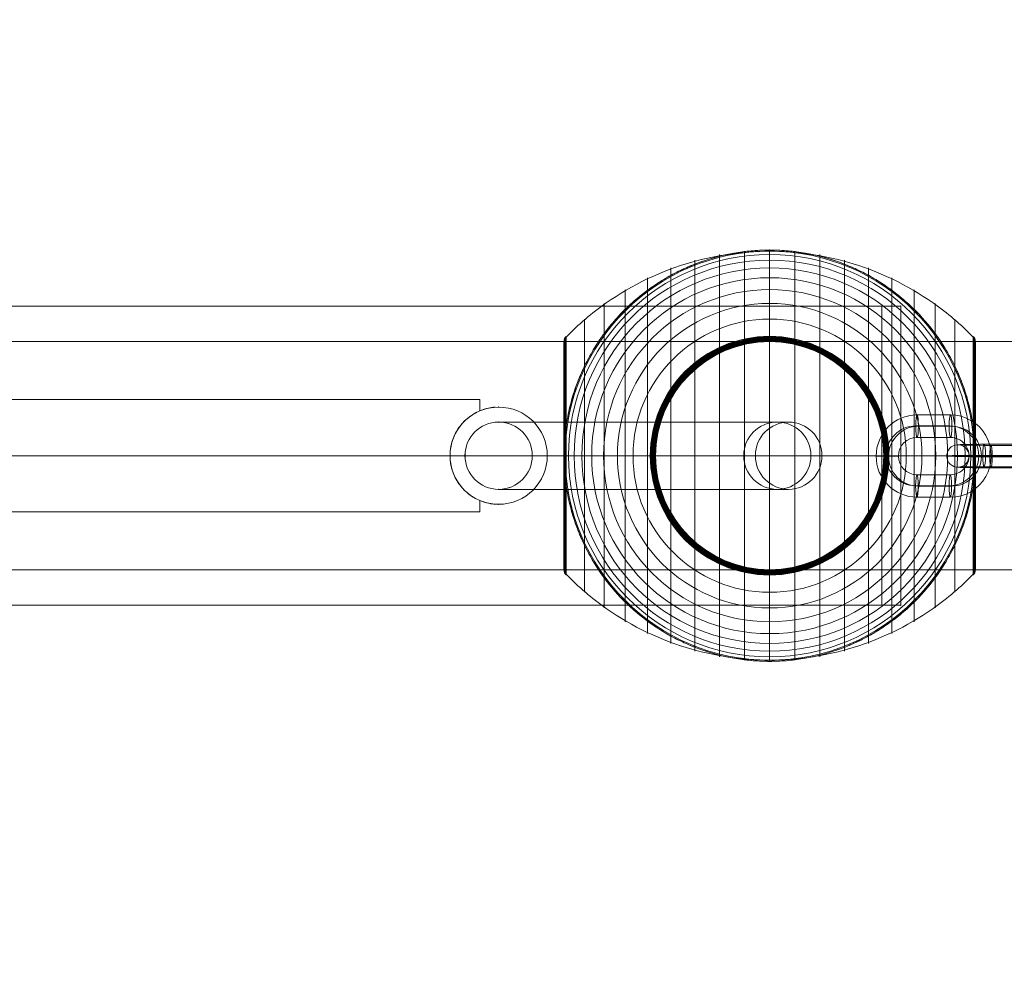
# Model space of a CAD drawing. Units: millimetres. Extents: x -8640 to 4385, y -7311 to 2514.
# Drawn here: x -4117 to -3854, y -2497 to -2241 of the extents above; entities that cross this region are included whole.
import ezdxf

# ---------------------------------------------------------------- set-up
doc = ezdxf.new("R2010")
doc.units = ezdxf.units.MM
doc.header["$MEASUREMENT"] = 0
doc.linetypes.add('DGN Style 2', pattern=[227.729065, 136.637439, -91.091626])
for name, color, linetype, lineweight in [('Level 15', 7, 'Continuous', 0), ('Level 8', 18, 'Continuous', 0), ('orbit - Level 25', 253, 'Continuous', 0), ('orbit - Level 26', 253, 'Continuous', 0), ('orbit - Level 27', 253, 'Continuous', 0)]:
    doc.layers.add(name, color=color, linetype=linetype, lineweight=lineweight)

# ---------------------------------------------------------------- blocks, each defined once
blk = doc.blocks.new('From Smart Solid_293')
at = {"layer": 'orbit - Level 26', "color": 252}
for p, q in [((4.5, 11), (-4.44, 11)), ((4.14, 8.05), (-4.8, 8.05)), ((4.84, 7.94), (-4.1, 7.95)), ((4.48, 5), (-4.46, 5)), ((-4.48, -5), (4.46, -5)), ((-4.84, -7.94), (4.1, -7.95)), ((-4.14, -8.05), (4.8, -8.05)), ((-4.5, -11), (4.44, -11))]:
    blk.add_line(p, q, dxfattribs=at)
for centre, major_axis, start_param, end_param in [((-4.47, 0), (-1.65, -10.88), 3.290684, 6.432276), ((4.47, 0), (-1.65, -10.88), 0.149091, 3.290684), ((-4.82, 0.05), (-1.2, -7.91), 3.290684, 6.432276), ((-4.12, -0.05), (-1.2, -7.91), 3.290684, 6.432276), ((4.12, 0.05), (-1.2, -7.91), 0.149091, 3.290684), ((4.82, -0.05), (-1.2, -7.91), 0.149091, 3.290684), ((-4.47, 0), (-0.75, -4.94), 3.290684, 6.432276), ((4.47, 0), (-0.75, -4.94), 0.149091, 3.290684)]:
    blk.add_ellipse(centre, major_axis=major_axis, ratio=0.99317, start_param=start_param, end_param=end_param, dxfattribs=at)
for centre, major_axis, ratio in [((-4.45, 8), (0, -3), 0.115382), ((-4.45, 8), (0, -3), 0.115382), ((4.49, 8), (0, -3), 0.115382), ((12.42, -0.01), (-3, 0.01), 0.017331)]:
    blk.add_ellipse(centre, major_axis=major_axis, ratio=ratio, dxfattribs=at)
at = {"layer": 'orbit - Level 26', "color": 252, "extrusion": (0, 0, -1)}
for centre, major_axis, ratio in [((-12.42, 0.01), (3, -0.01), 0.017331), ((-4.49, -8), (0, 3), 0.115382), ((4.45, -8), (0, 3), 0.115382), ((4.45, -8), (0, 3), 0.115382)]:
    blk.add_ellipse(centre, major_axis=major_axis, ratio=ratio, dxfattribs=at)
blk = doc.blocks.new('From Smart Solid_296')
at = {"layer": 'orbit - Level 26', "color": 252}
for p, q in [((3.55, 3.14), (-5.39, 3.14)), ((-3.54, 2.86), (5.4, 2.86)), ((3.2, 0.19), (-5.74, 0.19)), ((3.89, 0.09), (-5.05, 0.09)), ((-3.89, -0.09), (5.05, -0.09)), ((-3.2, -0.19), (5.74, -0.19)), ((3.54, -2.86), (-5.4, -2.86)), ((-3.55, -3.14), (5.39, -3.14))]:
    blk.add_line(p, q, dxfattribs=at)
for centre, major_axis, ratio in [((-12.42, 0.01), (0.45, 2.97), 0.99317), ((-5.39, 0.14), (0, 3), 0.115382), ((-5.39, 0.14), (0, 3), 0.115382), ((3.55, 0.14), (0, 3), 0.115382)]:
    blk.add_ellipse(centre, major_axis=major_axis, ratio=ratio, dxfattribs=at)
for centre, major_axis, start_param, end_param in [((-4.46, 3), (-8, 0.02), 4.828046, 7.969639), ((4.48, 3), (-8, 0.02), 1.686453, 4.828046), ((-4.47, 0), (-11, 0.03), 4.828046, 7.969639), ((-4.47, 0), (-5, 0.01), 4.828046, 7.969639), ((4.47, 0), (-11, 0.03), 1.686453, 4.828046), ((4.47, 0), (-5, 0.01), 1.686453, 4.828046), ((-4.48, -3), (-8, 0.02), 4.828046, 7.969639), ((4.46, -3), (-8, 0.02), 1.686453, 4.828046)]:
    blk.add_ellipse(centre, major_axis=major_axis, ratio=0.017331, start_param=start_param, end_param=end_param, dxfattribs=at)
at = {"layer": 'orbit - Level 26', "color": 252, "extrusion": (0, 0, -1)}
for centre, major_axis, ratio in [((-3.55, -0.14), (0, 3), 0.115382), ((5.39, -0.14), (0, 3), 0.115382), ((5.39, -0.14), (0, 3), 0.115382), ((12.42, -0.01), (0.45, 2.97), 0.99317)]:
    blk.add_ellipse(centre, major_axis=major_axis, ratio=ratio, dxfattribs=at)
blk = doc.blocks.new('From Smart Solid_336')
at = {"layer": 'orbit - Level 27', "color": 12, "linetype": 'Continuous', "lineweight": 0}
for p, q in [((-38.73, 9), (38.82, 9)), ((35.78, 9), (-38.73, 9)), ((-47.73, 0), (29.92, 0)), ((26.8, 0), (-47.73, 0)), ((-29.73, 0), (47.73, 0)), ((44.77, 0), (-29.73, 0)), ((-38.73, -9), (38.82, -9)), ((35.78, -9), (-38.73, -9))]:
    blk.add_line(p, q, dxfattribs=at)
blk.add_arc((-38.73, 0), 9, 0, 360, dxfattribs=at)
blk.add_arc((-38.73, 0), 9, 0, 360, dxfattribs=at)
for centre, ratio in [((35.78, 0), 0.998528), ((38.82, 0), 0.98961)]:
    blk.add_ellipse(centre, major_axis=(0, -9), ratio=ratio, dxfattribs=at)
for p in [(-38.73, 9), (-47.73, 0), (-29.73, 0), (-38.73, -9)]:
    blk.add_point(p, dxfattribs=at)
blk = doc.blocks.new('From Smart Solid_337')
at = {"layer": 'orbit - Level 25', "color": 174, "lineweight": 13}
for p, q in [((-1400, 30.5), (1400, 30.5)), ((-1400, 0), (1400, 0)), ((-1400, 0), (1400, 0)), ((-1400, -30.5), (1400, -30.5))]:
    blk.add_line(p, q, dxfattribs=at)
blk = doc.blocks.new('From Smart Solid_340')
at = {"layer": 'orbit - Level 26', "color": 7, "lineweight": 13}
for p, q in [((-13.45, 53.79), (-13.45, -53.79)), ((-6.75, 54.69), (-6.75, -54.69)), ((0, 55), (0, -55)), ((6.75, 54.69), (6.75, -54.69)), ((13.45, 53.79), (13.45, -53.79)), ((-26.44, 50.22), (-26.44, -50.22)), ((-20.04, 52.3), (-20.04, -52.3)), ((20.04, 52.3), (20.04, -52.3)), ((26.44, 50.22), (26.44, -50.22)), ((-32.65, 47.58), (-32.65, -47.58)), ((32.65, 47.58), (32.65, -47.58)), ((-38.61, 44.4), (-38.61, -44.4)), ((38.61, 44.4), (38.61, -44.4)), ((-44.24, 40.72), (-44.24, -40.72)), ((44.24, 40.72), (44.24, -40.72)), ((-49.52, 36.54), (-49.52, -36.54)), ((49.52, 36.54), (49.52, -36.54)), ((-54.63, 31.66), (-54.63, 0)), ((-54.53, 31.79), (-54.53, 0)), ((-54.41, 31.91), (-54.41, -31.91)), ((54.41, 31.91), (54.41, -31.91)), ((54.53, 31.78), (54.53, 0)), ((54.64, 31.64), (54.64, 0)), ((-55, 30.57), (-55, -30.57)), ((-55, 30.57), (-55, 0)), ((-55, 30.56), (-55, 0)), ((-55, 30.55), (-55, 0)), ((-55, 30.54), (-55, 0)), ((-55, 30.53), (-55, -30.53)), ((-55, 30.52), (-55, -30.52)), ((-55, 30.51), (-55, -30.51)), ((-55, 30.5), (-55, -30.5)), ((-55, 30.5), (-55, -30.5)), ((-54.98, 30.74), (-54.98, 0)), ((-54.96, 30.9), (-54.96, 0)), ((-54.92, 31.07), (-54.92, 0)), ((-54.86, 31.22), (-54.86, 0)), ((-54.8, 31.37), (-54.8, 0)), ((-54.72, 31.52), (-54.72, 0)), ((54.73, 31.5), (54.73, 0)), ((54.81, 31.34), (54.81, 0)), ((54.88, 31.18), (54.88, 0)), ((54.93, 31.02), (54.93, 0)), ((54.97, 30.84), (54.97, 0)), ((54.99, 30.67), (54.99, 0)), ((55, 30.5), (55, -30.5)), ((-55, 0), (-55, -30.54)), ((-55, 0), (-55, -30.55)), ((-55, 0), (-55, -30.56)), ((-55, 0), (-55, -30.57)), ((-54.98, 0), (-54.98, -30.74)), ((-54.96, 0), (-54.96, -30.9)), ((-54.92, 0), (-54.92, -31.07)), ((-54.86, 0), (-54.86, -31.22)), ((-54.8, 0), (-54.8, -31.37)), ((-54.72, 0), (-54.72, -31.52)), ((-54.63, 0), (-54.63, -31.66)), ((-54.53, 0), (-54.53, -31.79)), ((54.53, 0), (54.53, -31.78)), ((54.64, 0), (54.64, -31.64)), ((54.73, 0), (54.73, -31.5)), ((54.81, 0), (54.81, -31.34)), ((54.88, 0), (54.88, -31.18)), ((54.93, 0), (54.93, -31.02)), ((54.97, 0), (54.97, -30.84)), ((54.99, 0), (54.99, -30.67))]:
    blk.add_line(p, q, dxfattribs=at)
at = {"layer": 'orbit - Level 26', "color": 7, "lineweight": 13, "extrusion": (0, 0, -1)}
for radius, start, end in [(54.7, 0, 360), (53.8, 0, 360), (55, 89.3623, 90.6377), (52.3, 0, 360), (50.22, 0, 360), (47.59, 0, 360), (44.42, 0, 360), (40.72, 0, 360), (36.54, 0, 360), (31.91, 0, 360), (31.78, 0, 360), (31.64, 0, 360), (31.5, 0, 360), (31.34, 0, 360), (31.18, 0, 360), (31.02, 0, 360), (30.85, 0, 360), (30.67, 0, 360), (30.5, 0, 360), (55, 191.78, 348.22), (55, 269.3623, 270.6377)]:
    blk.add_arc((0, 0), radius, start, end, dxfattribs=at)
at = {"layer": 'orbit - Level 26', "color": 7, "lineweight": 13}
blk.add_arc((0, 0), 55, 11.78, 168.22, dxfattribs=at)
for points, knots in [([(0, 54.67), (-7.01, 54.67), (-14.08, 53.68), (-20.82, 51.77), (-28.96, 49.45), (-36.81, 45.71), (-43.72, 40.84), (-47.56, 38.14), (-51.15, 35.08), (-54.41, 31.72)], [0, 0, 0, 0, 0.346668, 0.346668, 0.346668, 0.767353, 0.767353, 0.767353, 1, 1, 1, 1]), ([(-53.84, 11.23), (-53.5, 12.88), (-53.08, 14.49), (-52.12, 17.65), (-51.57, 19.19), (-50.34, 22.21), (-49.67, 23.68), (-48.56, 25.84), (-48.17, 26.56), (-47.37, 27.96), (-46.95, 28.66), (-45.67, 30.69), (-44.76, 32), (-42.85, 34.51), (-41.85, 35.72), (-40.28, 37.46), (-39.74, 38.02), (-38.65, 39.14), (-38.09, 39.68), (-36.37, 41.28), (-35.2, 42.29), (-32.78, 44.19), (-31.54, 45.08), (-29, 46.75), (-27.7, 47.54), (-25.7, 48.63), (-25.02, 48.98), (-24, 49.49), (-23.66, 49.65), (-22.97, 49.97), (-22.62, 50.13), (-20.88, 50.9), (-19.48, 51.46), (-15.23, 52.93), (-12.35, 53.68), (-7.95, 54.44), (-6.47, 54.64), (-4.23, 54.84), (-3.48, 54.89), (-2.35, 54.95), (-1.98, 54.96), (-1.42, 54.98), (-1.24, 54.98), (-0.97, 54.99), (-0.88, 54.99), (-0.75, 54.99), (-0.71, 54.99), (-0.66, 54.99), (-0.64, 54.99), (-0.62, 55), (-0.61, 55), (-0.61, 55)], [0, 0, 0, 0, 0.0625, 0.0625, 0.125, 0.125, 0.1875, 0.1875, 0.21875, 0.21875, 0.25, 0.25, 0.3125, 0.3125, 0.375, 0.375, 0.40625, 0.40625, 0.4375, 0.4375, 0.5, 0.5, 0.5625, 0.5625, 0.625, 0.625, 0.65625, 0.65625, 0.671875, 0.671875, 0.6875, 0.6875, 0.75, 0.75, 0.875, 0.875, 0.9375, 0.9375, 0.96875, 0.96875, 0.984375, 0.984375, 0.992188, 0.992188, 0.996094, 0.996094, 0.998047, 0.998047, 0.999023, 0.999023, 1, 1, 1, 1]), ([(0, 55), (0, 55), (0, 54.74), (0, 54.24), (0, 53.03), (0, 50.37), (0, 46.46), (0, 42.72), (0, 37.74), (0, 31.91)], [0, 0, 0, 0, 0.177007, 0.177007, 0.177007, 0.597389, 0.597389, 0.597389, 1, 1, 1, 1]), ([(54.41, 31.72), (51.15, 35.08), (47.56, 38.14), (43.72, 40.84), (36.81, 45.71), (28.96, 49.45), (20.82, 51.77), (14.08, 53.68), (7.01, 54.67), (0, 54.67)], [0, 0, 0, 0, 0.232647, 0.232647, 0.232647, 0.653332, 0.653332, 0.653332, 1, 1, 1, 1]), ([(0.61, 55), (0.61, 55), (0.62, 55), (0.64, 54.99), (0.66, 54.99), (0.71, 54.99), (0.75, 54.99), (0.88, 54.99), (0.97, 54.99), (1.24, 54.98), (1.42, 54.98), (1.98, 54.96), (2.35, 54.95), (3.48, 54.89), (4.23, 54.84), (5.72, 54.71), (6.47, 54.62), (7.96, 54.42), (8.7, 54.31), (12.38, 53.67), (15.27, 52.92), (19.52, 51.44), (20.92, 50.89), (23, 49.96), (23.69, 49.64), (25.06, 48.96), (25.73, 48.61), (27.73, 47.52), (29.04, 46.73), (31.58, 45.06), (32.81, 44.16), (35.23, 42.27), (36.4, 41.26), (38.11, 39.67), (38.67, 39.12), (39.76, 38), (40.3, 37.44), (42.91, 34.54), (44.81, 32.05), (47.35, 28.03), (48.14, 26.64), (49.25, 24.48), (49.61, 23.75), (50.13, 22.64), (50.29, 22.26), (50.62, 21.51), (50.78, 21.13), (51.56, 19.22), (52.11, 17.67), (53.08, 14.5), (53.5, 12.88), (53.84, 11.23)], [0, 0, 0, 0, 0.000977, 0.000977, 0.001953, 0.001953, 0.003906, 0.003906, 0.007813, 0.007813, 0.015625, 0.015625, 0.03125, 0.03125, 0.0625, 0.0625, 0.09375, 0.09375, 0.125, 0.125, 0.25, 0.25, 0.3125, 0.3125, 0.34375, 0.34375, 0.375, 0.375, 0.4375, 0.4375, 0.5, 0.5, 0.5625, 0.5625, 0.59375, 0.59375, 0.625, 0.625, 0.75, 0.75, 0.8125, 0.8125, 0.84375, 0.84375, 0.859375, 0.859375, 0.875, 0.875, 0.9375, 0.9375, 1, 1, 1, 1]), ([(-54.41, 31.91), (-54.51, 31.82), (-54.59, 31.71), (-54.66, 31.6), (-54.79, 31.42), (-54.88, 31.21), (-54.94, 30.99), (-54.97, 30.85), (-54.99, 30.71), (-55, 30.57)], [0, 0, 0, 0, 0.266126, 0.266126, 0.266126, 0.718955, 0.718955, 0.718955, 1, 1, 1, 1]), ([(0, 31.91), (0, 31.77), (0, 31.6), (0, 31.42), (0, 31.22), (0, 31), (0, 30.78), (0, 30.69), (0, 30.59), (0, 30.5)], [0, 0, 0, 0, 0.392469, 0.392469, 0.392469, 0.823101, 0.823101, 0.823101, 1, 1, 1, 1]), ([(55, 30.5), (55, 30.52), (55, 30.55), (55, 30.57), (54.99, 30.71), (54.97, 30.85), (54.94, 30.99), (54.88, 31.21), (54.79, 31.42), (54.66, 31.6), (54.59, 31.71), (54.51, 31.82), (54.41, 31.91)], [0, 0, 0, 0, 0.049733, 0.049733, 0.049733, 0.316801, 0.316801, 0.316801, 0.747109, 0.747109, 0.747109, 1, 1, 1, 1]), ([(-54.41, 7.99), (-54.51, 7.35), (-54.59, 6.71), (-54.73, 5.42), (-54.79, 4.78), (-54.89, 3.49), (-54.93, 2.84), (-54.97, 1.87), (-54.98, 1.55), (-54.99, 1.07), (-54.99, 0.91), (-55, 0.59), (-55, 0.43), (-55, 0.27)], [0, 0, 0, 0, 0.25, 0.25, 0.5, 0.5, 0.75, 0.75, 0.875, 0.875, 0.9375, 0.9375, 1, 1, 1, 1]), ([(54.41, -7.99), (54.51, -7.33), (54.6, -6.66), (54.74, -5.33), (54.8, -4.66), (54.9, -3.31), (54.94, -2.64), (54.97, -1.64), (54.98, -1.31), (54.99, -0.81), (54.99, -0.64), (55, -0.31), (55, -0.14), (55, 0.11), (55, 0.19), (55, 0.36), (55, 0.44), (54.99, 0.69), (54.99, 0.85), (54.98, 1.35), (54.97, 1.68), (54.94, 2.68), (54.9, 3.34), (54.8, 4.68), (54.74, 5.34), (54.59, 6.67), (54.51, 7.33), (54.41, 7.99)], [0, 0, 0, 0, 0.125, 0.125, 0.25, 0.25, 0.375, 0.375, 0.4375, 0.4375, 0.46875, 0.46875, 0.5, 0.5, 0.515625, 0.515625, 0.53125, 0.53125, 0.5625, 0.5625, 0.625, 0.625, 0.75, 0.75, 0.875, 0.875, 1, 1, 1, 1]), ([(-55, 0.27), (-55, 0.24), (-55, 0.18), (-55, 0.09), (-55, 0), (-55, -0.09), (-55, -0.18), (-55, -0.24), (-55, -0.27)], [0, 0, 0, 0, 0.167609, 0.334088, 0.5, 0.665912, 0.832391, 1, 1, 1, 1]), ([(-55, 0), (-54.99, 0), (-54.74, 0), (-54.23, 0), (-53.03, 0), (-50.37, 0), (-46.46, 0), (-42.72, 0), (-37.74, 0), (-31.91, 0)], [0, 0, 0, 0, 0.175959, 0.175959, 0.175959, 0.596877, 0.596877, 0.596877, 1, 1, 1, 1]), ([(-54.41, 0), (-54.51, 0), (-54.59, 0), (-54.66, 0), (-54.79, 0), (-54.88, 0), (-54.94, 0), (-54.97, 0), (-54.99, 0), (-55, 0)], [0, 0, 0, 0, 0.266126, 0.266126, 0.266126, 0.718955, 0.718955, 0.718955, 1, 1, 1, 1]), ([(0, 0), (-7.01, 0), (-14.08, 0), (-20.82, 0), (-28.96, 0), (-36.81, 0), (-43.72, 0), (-47.56, 0), (-51.15, 0), (-54.41, 0)], [0, 0, 0, 0, 0.346668, 0.346668, 0.346668, 0.767353, 0.767353, 0.767353, 1, 1, 1, 1]), ([(-31.91, 0), (-31.77, 0), (-31.6, 0), (-31.42, 0), (-31.22, 0), (-31, 0), (-30.78, 0), (-30.69, 0), (-30.59, 0), (-30.5, 0)], [0, 0, 0, 0, 0.392469, 0.392469, 0.392469, 0.823101, 0.823101, 0.823101, 1, 1, 1, 1]), ([(54.41, 0), (51.15, 0), (47.56, 0), (43.72, 0), (36.81, 0), (28.96, 0), (20.82, 0), (14.08, 0), (7.01, 0), (0, 0)], [0, 0, 0, 0, 0.232647, 0.232647, 0.232647, 0.653332, 0.653332, 0.653332, 1, 1, 1, 1]), ([(31.91, 0), (31.77, 0), (31.6, 0), (31.42, 0), (31.22, 0), (31, 0), (30.78, 0), (30.69, 0), (30.59, 0), (30.5, 0)], [0, 0, 0, 0, 0.392469, 0.392469, 0.392469, 0.823101, 0.823101, 0.823101, 1, 1, 1, 1]), ([(55, 0), (55, 0), (54.74, 0), (54.23, 0), (53.03, 0), (50.37, 0), (46.46, 0), (42.72, 0), (37.74, 0), (31.91, 0)], [0, 0, 0, 0, 0.176366, 0.176366, 0.176366, 0.597075, 0.597075, 0.597075, 1, 1, 1, 1]), ([(55, 0), (55, 0), (55, 0), (55, 0), (54.99, 0), (54.97, 0), (54.94, 0), (54.88, 0), (54.79, 0), (54.66, 0), (54.59, 0), (54.51, 0), (54.41, 0)], [0, 0, 0, 0, 0.049733, 0.049733, 0.049733, 0.316801, 0.316801, 0.316801, 0.747109, 0.747109, 0.747109, 1, 1, 1, 1]), ([(-55, -0.27), (-55, -0.43), (-55, -0.59), (-54.99, -0.91), (-54.99, -1.07), (-54.98, -1.55), (-54.97, -1.87), (-54.93, -2.84), (-54.89, -3.48), (-54.79, -4.78), (-54.73, -5.42), (-54.59, -6.71), (-54.51, -7.35), (-54.41, -7.99)], [0, 0, 0, 0, 0.0625, 0.0625, 0.125, 0.125, 0.25, 0.25, 0.5, 0.5, 0.75, 0.75, 1, 1, 1, 1]), ([(-0.61, -54.99), (-0.61, -54.99), (-0.62, -54.99), (-0.64, -54.99), (-0.66, -54.99), (-0.71, -54.99), (-0.75, -54.99), (-0.88, -54.99), (-0.97, -54.99), (-1.24, -54.98), (-1.42, -54.98), (-1.98, -54.96), (-2.35, -54.95), (-3.48, -54.89), (-4.23, -54.84), (-5.72, -54.7), (-6.47, -54.62), (-7.96, -54.42), (-8.7, -54.31), (-12.38, -53.67), (-15.27, -52.92), (-19.52, -51.44), (-20.92, -50.89), (-23, -49.96), (-23.69, -49.64), (-25.06, -48.96), (-25.73, -48.61), (-27.73, -47.52), (-29.04, -46.73), (-31.58, -45.06), (-32.81, -44.16), (-35.23, -42.27), (-36.4, -41.26), (-38.11, -39.66), (-38.67, -39.12), (-39.76, -38), (-40.3, -37.44), (-42.91, -34.54), (-44.81, -32.05), (-47.35, -28.03), (-48.14, -26.64), (-49.25, -24.48), (-49.61, -23.75), (-50.13, -22.64), (-50.29, -22.26), (-50.62, -21.51), (-50.78, -21.13), (-51.56, -19.22), (-52.11, -17.67), (-53.08, -14.5), (-53.5, -12.88), (-53.84, -11.23)], [0, 0, 0, 0, 0.000977, 0.000977, 0.001953, 0.001953, 0.003906, 0.003906, 0.007812, 0.007812, 0.015625, 0.015625, 0.03125, 0.03125, 0.0625, 0.0625, 0.09375, 0.09375, 0.125, 0.125, 0.25, 0.25, 0.3125, 0.3125, 0.34375, 0.34375, 0.375, 0.375, 0.4375, 0.4375, 0.5, 0.5, 0.5625, 0.5625, 0.59375, 0.59375, 0.625, 0.625, 0.75, 0.75, 0.8125, 0.8125, 0.84375, 0.84375, 0.859375, 0.859375, 0.875, 0.875, 0.9375, 0.9375, 1, 1, 1, 1]), ([(53.84, -11.23), (53.5, -12.88), (53.08, -14.49), (52.12, -17.65), (51.57, -19.19), (50.34, -22.21), (49.67, -23.68), (48.56, -25.84), (48.17, -26.56), (47.37, -27.96), (46.95, -28.66), (45.67, -30.69), (44.76, -32), (42.85, -34.51), (41.85, -35.72), (40.28, -37.46), (39.74, -38.02), (38.65, -39.14), (38.09, -39.68), (36.37, -41.28), (35.2, -42.29), (32.78, -44.19), (31.54, -45.08), (29, -46.75), (27.7, -47.54), (25.7, -48.63), (25.02, -48.98), (24, -49.49), (23.66, -49.65), (22.97, -49.97), (22.62, -50.13), (20.88, -50.9), (19.48, -51.46), (15.23, -52.93), (12.35, -53.68), (7.95, -54.44), (6.47, -54.64), (4.23, -54.84), (3.48, -54.89), (2.35, -54.95), (1.98, -54.96), (1.42, -54.98), (1.24, -54.98), (0.96, -54.99), (0.88, -54.99), (0.75, -54.99), (0.71, -54.99), (0.66, -54.99), (0.64, -54.99), (0.62, -54.99), (0.61, -54.99), (0.61, -54.99)], [0, 0, 0, 0, 0.0625, 0.0625, 0.125, 0.125, 0.1875, 0.1875, 0.21875, 0.21875, 0.25, 0.25, 0.3125, 0.3125, 0.375, 0.375, 0.40625, 0.40625, 0.4375, 0.4375, 0.5, 0.5, 0.5625, 0.5625, 0.625, 0.625, 0.65625, 0.65625, 0.671875, 0.671875, 0.6875, 0.6875, 0.75, 0.75, 0.875, 0.875, 0.9375, 0.9375, 0.96875, 0.96875, 0.984375, 0.984375, 0.992187, 0.992187, 0.996094, 0.996094, 0.998047, 0.998047, 0.999023, 0.999023, 1, 1, 1, 1]), ([(-54.41, -31.91), (-54.51, -31.82), (-54.59, -31.71), (-54.66, -31.6), (-54.79, -31.42), (-54.88, -31.21), (-54.94, -30.99), (-54.97, -30.85), (-54.99, -30.71), (-55, -30.57)], [0, 0, 0, 0, 0.266126, 0.266126, 0.266126, 0.718955, 0.718955, 0.718955, 1, 1, 1, 1]), ([(0, -31.91), (0, -31.77), (0, -31.6), (0, -31.42), (0, -31.22), (0, -31), (0, -30.78), (0, -30.69), (0, -30.59), (0, -30.5)], [0, 0, 0, 0, 0.392469, 0.392469, 0.392469, 0.823101, 0.823101, 0.823101, 1, 1, 1, 1]), ([(55, -30.5), (55, -30.52), (55, -30.55), (55, -30.57), (54.99, -30.71), (54.97, -30.85), (54.94, -30.99), (54.88, -31.21), (54.79, -31.42), (54.66, -31.6), (54.59, -31.71), (54.51, -31.82), (54.41, -31.91)], [0, 0, 0, 0, 0.049733, 0.049733, 0.049733, 0.316801, 0.316801, 0.316801, 0.747109, 0.747109, 0.747109, 1, 1, 1, 1]), ([(0, -54.67), (-7.01, -54.67), (-14.08, -53.68), (-20.82, -51.77), (-28.96, -49.45), (-36.81, -45.71), (-43.72, -40.84), (-47.56, -38.14), (-51.15, -35.08), (-54.41, -31.72)], [0, 0, 0, 0, 0.346668, 0.346668, 0.346668, 0.767353, 0.767353, 0.767353, 1, 1, 1, 1]), ([(54.41, -31.72), (51.15, -35.08), (47.56, -38.14), (43.72, -40.84), (36.81, -45.71), (28.96, -49.45), (20.82, -51.77), (14.08, -53.68), (7.01, -54.67), (0, -54.67)], [0, 0, 0, 0, 0.232647, 0.232647, 0.232647, 0.653332, 0.653332, 0.653332, 1, 1, 1, 1]), ([(0, -55), (0, -55), (0, -54.74), (0, -54.23), (0, -53.03), (0, -50.37), (0, -46.46), (0, -42.72), (0, -37.74), (0, -31.91)], [0, 0, 0, 0, 0.177007, 0.177007, 0.177007, 0.597389, 0.597389, 0.597389, 1, 1, 1, 1])]:
    blk.add_open_spline(points, degree=3, knots=knots, dxfattribs=at)
for points in [[(-0.61, 55), (-0.41, 55), (-0.2, 55), (0, 55)], [(0, 55), (0.2, 55), (0.41, 55), (0.61, 55)], [(-55, 30.57), (-55, 30.55), (-55, 30.52), (-55, 30.5)], [(-53.84, 11.23), (-54.06, 10.16), (-54.25, 9.08), (-54.41, 7.99)], [(54.41, 7.99), (54.25, 9.08), (54.06, 10.16), (53.84, 11.23)], [(-55, 0), (-55, 0), (-55, 0), (-55, 0)], [(-55, 0), (-55, 0), (-55, 0), (-55, 0)], [(55, 0), (55, 0), (55, 0), (55, 0)], [(-54.41, -7.99), (-54.25, -9.08), (-54.06, -10.16), (-53.84, -11.23)], [(53.84, -11.23), (54.06, -10.16), (54.25, -9.08), (54.41, -7.99)], [(-55, -30.57), (-55, -30.55), (-55, -30.52), (-55, -30.5)], [(0, -55), (-0.2, -55), (-0.41, -55), (-0.61, -54.99)], [(0.61, -54.99), (0.41, -55), (0.2, -55), (0, -55)]]:
    blk.add_open_spline(points, degree=3, dxfattribs=at)
for p in [(0, 55), (0, -55)]:
    blk.add_point(p, dxfattribs=at)
blk = doc.blocks.new('From Smart Solid_343')
at = {"layer": 'orbit - Level 26', "color": 7, "linetype": 'Continuous', "lineweight": 0}
for p, q in [((-192.5, 12), (-192.5, 15)), ((192.5, 15), (-192.5, 15)), ((192.5, 12), (192.5, 15)), ((184.56, 0), (-184.62, 0)), ((184.62, 0), (-184.5, 0)), ((-192.5, -15), (-192.5, -12)), ((192.5, -15), (192.5, -12)), ((192.5, -15), (-192.5, -15))]:
    blk.add_line(p, q, dxfattribs=at)
at = {"layer": 'orbit - Level 26', "color": 7, "linetype": 'Continuous', "lineweight": 0, "extrusion": (0, 0, -1)}
for centre, radius in [((197.5, 0), 13), ((197.5, 0), 13), ((-197.5, 0), 13), ((-197.5, 0), 13), ((197.5, 0), 9), ((197.5, 0), 9), ((-197.5, 0), 9), ((-197.5, 0), 9)]:
    blk.add_arc(centre, radius, 0, 360, dxfattribs=at)
at = {"layer": 'orbit - Level 26', "color": 7, "linetype": 'Continuous', "lineweight": 0}
for points, knots in [([(-192.5, 12), (-192.86, 12.15), (-193.2, 12.27), (-193.68, 12.43), (-193.84, 12.47), (-194.14, 12.56), (-194.28, 12.6), (-194.69, 12.69), (-194.93, 12.74), (-195.25, 12.8), (-195.35, 12.82), (-195.53, 12.85), (-195.61, 12.86), (-195.85, 12.9), (-195.98, 12.91), (-196.14, 12.93), (-196.18, 12.93), (-196.27, 12.94), (-196.31, 12.94), (-196.4, 12.95), (-196.45, 12.96), (-196.51, 12.96), (-196.54, 12.96), (-196.51, 12.96), (-196.45, 12.96), (-196.4, 12.95), (-196.31, 12.94), (-196.27, 12.94), (-196.18, 12.93), (-196.13, 12.93), (-195.97, 12.91), (-195.85, 12.89), (-195.53, 12.85), (-195.35, 12.82), (-194.92, 12.74), (-194.68, 12.69), (-194.28, 12.6), (-194.14, 12.56), (-193.84, 12.47), (-193.68, 12.43), (-193.2, 12.27), (-192.86, 12.15), (-192.5, 12)], [0, 0, 0, 0, 0.0625, 0.0625, 0.09375, 0.09375, 0.125, 0.125, 0.1875, 0.1875, 0.21875, 0.21875, 0.25, 0.25, 0.3125, 0.3125, 0.34375, 0.34375, 0.375, 0.375, 0.4375, 0.4375, 0.5, 0.5625, 0.5625, 0.625, 0.625, 0.65625, 0.65625, 0.6875, 0.6875, 0.75, 0.75, 0.8125, 0.8125, 0.875, 0.875, 0.90625, 0.90625, 0.9375, 0.9375, 1, 1, 1, 1]), ([(-192.5, -12), (-191.93, -11.76), (-191.39, -11.49), (-190.36, -10.88), (-189.87, -10.54), (-188.92, -9.79), (-188.48, -9.38), (-187.64, -8.5), (-187.26, -8.03), (-186.71, -7.26), (-186.54, -7), (-186.21, -6.45), (-186.05, -6.17), (-185.61, -5.3), (-185.36, -4.69), (-185.1, -3.9), (-185.05, -3.74), (-184.95, -3.41), (-184.91, -3.24), (-184.79, -2.75), (-184.72, -2.41), (-184.56, -1.39), (-184.5, -0.7), (-184.5, 0.7), (-184.56, 1.39), (-184.72, 2.4), (-184.79, 2.73), (-184.95, 3.39), (-185.04, 3.72), (-185.35, 4.68), (-185.61, 5.29), (-186.05, 6.16), (-186.2, 6.44), (-186.53, 6.99), (-186.71, 7.26), (-187.25, 8.02), (-187.64, 8.5), (-188.27, 9.16), (-188.48, 9.37), (-188.93, 9.78), (-189.16, 9.98), (-189.87, 10.54), (-190.36, 10.88), (-191.39, 11.49), (-191.93, 11.76), (-192.5, 12)], [0, 0, 0, 0, 0.0625, 0.0625, 0.125, 0.125, 0.1875, 0.1875, 0.25, 0.25, 0.28125, 0.28125, 0.3125, 0.3125, 0.375, 0.375, 0.390625, 0.390625, 0.40625, 0.40625, 0.4375, 0.4375, 0.5, 0.5, 0.5625, 0.5625, 0.59375, 0.59375, 0.625, 0.625, 0.6875, 0.6875, 0.71875, 0.71875, 0.75, 0.75, 0.8125, 0.8125, 0.84375, 0.84375, 0.875, 0.875, 0.9375, 0.9375, 1, 1, 1, 1]), ([(-192.5, 12), (-192.21, 11.88), (-191.94, 11.75), (-191.39, 11.48), (-191.13, 11.33), (-190.35, 10.87), (-189.86, 10.54), (-188.93, 9.79), (-188.49, 9.39), (-187.85, 8.72), (-187.65, 8.49), (-187.26, 8.01), (-187.07, 7.76), (-186.53, 7), (-186.2, 6.46), (-185.76, 5.59), (-185.62, 5.29), (-185.37, 4.68), (-185.25, 4.37), (-184.94, 3.42), (-184.78, 2.76), (-184.64, 1.9), (-184.61, 1.73), (-184.57, 1.39), (-184.56, 1.22), (-184.51, 0.7), (-184.49, 0.01), (-184.51, -0.68), (-184.57, -1.37), (-184.61, -1.72), (-184.77, -2.74), (-184.93, -3.4), (-185.25, -4.35), (-185.36, -4.67), (-185.62, -5.28), (-185.75, -5.58), (-186.19, -6.45), (-186.52, -6.99), (-187.07, -7.76), (-187.26, -8.01), (-187.65, -8.49), (-187.85, -8.72), (-188.48, -9.38), (-188.92, -9.79), (-189.62, -10.35), (-189.86, -10.53), (-190.36, -10.87), (-190.61, -11.03), (-191.39, -11.49), (-191.93, -11.76), (-192.5, -12)], [0, 0, 0, 0, 0.03125, 0.03125, 0.0625, 0.0625, 0.125, 0.125, 0.1875, 0.1875, 0.21875, 0.21875, 0.25, 0.25, 0.3125, 0.3125, 0.34375, 0.34375, 0.375, 0.375, 0.4375, 0.4375, 0.453125, 0.453125, 0.46875, 0.46875, 0.5, 0.53125, 0.53125, 0.5625, 0.5625, 0.625, 0.625, 0.65625, 0.65625, 0.6875, 0.6875, 0.75, 0.75, 0.78125, 0.78125, 0.8125, 0.8125, 0.875, 0.875, 0.90625, 0.90625, 0.9375, 0.9375, 1, 1, 1, 1]), ([(192.5, 12), (191.93, 11.76), (191.38, 11.49), (190.35, 10.87), (189.86, 10.54), (188.93, 9.79), (188.49, 9.39), (187.86, 8.72), (187.65, 8.49), (187.26, 8.01), (187.07, 7.76), (186.53, 7), (186.2, 6.46), (185.83, 5.74), (185.76, 5.59), (185.62, 5.29), (185.56, 5.14), (185.37, 4.68), (185.25, 4.37), (184.94, 3.42), (184.78, 2.76), (184.64, 1.91), (184.62, 1.73), (184.57, 1.39), (184.56, 1.22), (184.51, 0.7), (184.49, 0.01), (184.51, -0.68), (184.55, -1.2), (184.57, -1.37), (184.61, -1.71), (184.64, -1.89), (184.77, -2.74), (184.93, -3.4), (185.25, -4.35), (185.36, -4.67), (185.62, -5.28), (185.75, -5.58), (186.19, -6.45), (186.52, -6.99), (187.07, -7.76), (187.26, -8.01), (187.65, -8.49), (187.85, -8.72), (188.48, -9.38), (188.92, -9.79), (189.62, -10.35), (189.86, -10.53), (190.36, -10.87), (190.61, -11.03), (191.39, -11.49), (191.93, -11.76), (192.5, -12)], [0, 0, 0, 0, 0.0625, 0.0625, 0.125, 0.125, 0.1875, 0.1875, 0.21875, 0.21875, 0.25, 0.25, 0.3125, 0.3125, 0.328125, 0.328125, 0.34375, 0.34375, 0.375, 0.375, 0.4375, 0.4375, 0.453125, 0.453125, 0.46875, 0.46875, 0.5, 0.53125, 0.53125, 0.546875, 0.546875, 0.5625, 0.5625, 0.625, 0.625, 0.65625, 0.65625, 0.6875, 0.6875, 0.75, 0.75, 0.78125, 0.78125, 0.8125, 0.8125, 0.875, 0.875, 0.90625, 0.90625, 0.9375, 0.9375, 1, 1, 1, 1]), ([(192.5, -12), (191.93, -11.76), (191.39, -11.49), (190.62, -11.03), (190.37, -10.87), (189.87, -10.53), (189.63, -10.35), (188.92, -9.79), (188.48, -9.38), (187.65, -8.5), (187.26, -8.03), (186.71, -7.26), (186.54, -7), (186.21, -6.45), (186.05, -6.17), (185.61, -5.3), (185.36, -4.69), (185.1, -3.9), (185.05, -3.74), (184.95, -3.41), (184.91, -3.24), (184.79, -2.75), (184.72, -2.41), (184.56, -1.4), (184.5, -0.72), (184.5, 0.33), (184.51, 0.68), (184.57, 1.37), (184.65, 2.06), (184.78, 2.72), (184.9, 3.22), (184.95, 3.39), (185.04, 3.71), (185.09, 3.88), (185.35, 4.68), (185.61, 5.29), (186.05, 6.15), (186.2, 6.44), (186.53, 6.99), (186.71, 7.25), (187.25, 8.02), (187.64, 8.49), (188.27, 9.16), (188.48, 9.37), (188.93, 9.78), (189.16, 9.97), (189.87, 10.54), (190.36, 10.88), (191.39, 11.49), (191.93, 11.76), (192.5, 12)], [0, 0, 0, 0, 0.0625, 0.0625, 0.09375, 0.09375, 0.125, 0.125, 0.1875, 0.1875, 0.25, 0.25, 0.28125, 0.28125, 0.3125, 0.3125, 0.375, 0.375, 0.390625, 0.390625, 0.40625, 0.40625, 0.4375, 0.4375, 0.5, 0.5, 0.53125, 0.53125, 0.5625, 0.59375, 0.59375, 0.609375, 0.609375, 0.625, 0.625, 0.6875, 0.6875, 0.71875, 0.71875, 0.75, 0.75, 0.8125, 0.8125, 0.84375, 0.84375, 0.875, 0.875, 0.9375, 0.9375, 1, 1, 1, 1]), ([(192.5, 12), (192.86, 12.15), (193.2, 12.27), (193.68, 12.43), (193.84, 12.47), (194.14, 12.56), (194.28, 12.6), (194.69, 12.69), (194.93, 12.74), (195.25, 12.8), (195.35, 12.82), (195.53, 12.85), (195.62, 12.86), (195.85, 12.9), (195.98, 12.91), (196.14, 12.93), (196.18, 12.93), (196.27, 12.94), (196.31, 12.94), (196.4, 12.95), (196.45, 12.96), (196.51, 12.96), (196.54, 12.96), (196.51, 12.96), (196.45, 12.96), (196.4, 12.95), (196.31, 12.94), (196.27, 12.94), (196.18, 12.93), (196.13, 12.93), (195.97, 12.91), (195.85, 12.89), (195.53, 12.85), (195.35, 12.82), (194.92, 12.74), (194.69, 12.69), (194.28, 12.6), (194.14, 12.56), (193.84, 12.47), (193.68, 12.43), (193.2, 12.27), (192.86, 12.15), (192.5, 12)], [0, 0, 0, 0, 0.0625, 0.0625, 0.09375, 0.09375, 0.125, 0.125, 0.1875, 0.1875, 0.21875, 0.21875, 0.25, 0.25, 0.3125, 0.3125, 0.34375, 0.34375, 0.375, 0.375, 0.4375, 0.4375, 0.5, 0.5625, 0.5625, 0.625, 0.625, 0.65625, 0.65625, 0.6875, 0.6875, 0.75, 0.75, 0.8125, 0.8125, 0.875, 0.875, 0.90625, 0.90625, 0.9375, 0.9375, 1, 1, 1, 1]), ([(-192.5, -12), (-192.86, -12.15), (-193.2, -12.27), (-193.68, -12.43), (-193.84, -12.48), (-194.14, -12.56), (-194.28, -12.6), (-194.69, -12.7), (-194.93, -12.75), (-195.25, -12.8), (-195.35, -12.82), (-195.53, -12.85), (-195.61, -12.86), (-195.85, -12.9), (-195.98, -12.91), (-196.14, -12.93), (-196.18, -12.93), (-196.27, -12.94), (-196.31, -12.95), (-196.4, -12.95), (-196.45, -12.96), (-196.51, -12.96), (-196.54, -12.97), (-196.51, -12.96), (-196.45, -12.96), (-196.4, -12.95), (-196.31, -12.95), (-196.27, -12.94), (-196.18, -12.93), (-196.13, -12.93), (-195.97, -12.91), (-195.85, -12.9), (-195.53, -12.85), (-195.35, -12.82), (-194.92, -12.74), (-194.68, -12.7), (-194.28, -12.6), (-194.14, -12.56), (-193.84, -12.47), (-193.68, -12.43), (-193.2, -12.27), (-192.86, -12.15), (-192.5, -12)], [0, 0, 0, 0, 0.0625, 0.0625, 0.09375, 0.09375, 0.125, 0.125, 0.1875, 0.1875, 0.21875, 0.21875, 0.25, 0.25, 0.3125, 0.3125, 0.34375, 0.34375, 0.375, 0.375, 0.4375, 0.4375, 0.5, 0.5625, 0.5625, 0.625, 0.625, 0.65625, 0.65625, 0.6875, 0.6875, 0.75, 0.75, 0.8125, 0.8125, 0.875, 0.875, 0.90625, 0.90625, 0.9375, 0.9375, 1, 1, 1, 1]), ([(192.5, -12), (192.86, -12.15), (193.2, -12.27), (193.68, -12.43), (193.84, -12.48), (194.14, -12.56), (194.28, -12.6), (194.69, -12.7), (194.93, -12.75), (195.25, -12.8), (195.35, -12.82), (195.53, -12.85), (195.62, -12.86), (195.85, -12.9), (195.98, -12.91), (196.14, -12.93), (196.18, -12.93), (196.27, -12.94), (196.31, -12.95), (196.4, -12.95), (196.45, -12.96), (196.51, -12.96), (196.54, -12.97), (196.51, -12.96), (196.45, -12.96), (196.4, -12.95), (196.31, -12.95), (196.27, -12.94), (196.18, -12.93), (196.13, -12.93), (195.97, -12.91), (195.85, -12.9), (195.53, -12.85), (195.35, -12.82), (194.92, -12.74), (194.69, -12.7), (194.28, -12.6), (194.14, -12.56), (193.84, -12.47), (193.68, -12.43), (193.2, -12.27), (192.86, -12.15), (192.5, -12)], [0, 0, 0, 0, 0.0625, 0.0625, 0.09375, 0.09375, 0.125, 0.125, 0.1875, 0.1875, 0.21875, 0.21875, 0.25, 0.25, 0.3125, 0.3125, 0.34375, 0.34375, 0.375, 0.375, 0.4375, 0.4375, 0.5, 0.5625, 0.5625, 0.625, 0.625, 0.65625, 0.65625, 0.6875, 0.6875, 0.75, 0.75, 0.8125, 0.8125, 0.875, 0.875, 0.90625, 0.90625, 0.9375, 0.9375, 1, 1, 1, 1])]:
    blk.add_open_spline(points, degree=3, knots=knots, dxfattribs=at)
for p in [(-197.5, 13), (197.5, 13), (-197.5, 9), (197.5, 9), (-210.5, 0), (-206.5, 0), (-188.5, 0), (-184.5, 0), (-184.5, 0), (184.5, 0), (184.5, 0), (188.5, 0), (206.5, 0), (210.5, 0), (-197.5, -9), (197.5, -9), (-197.5, -13), (197.5, -13)]:
    blk.add_point(p, dxfattribs=at)
blk = doc.blocks.new('From Smart Solid_346')
at = {"layer": 'orbit - Level 26', "color": 253, "linetype": 'Continuous', "lineweight": 0}
for p, q in [((300, 40), (-300, 40)), ((-300, 40), (300, 40)), ((300, -40), (300, 40)), ((300, 40), (300, -40)), ((-300, -40), (300, -40)), ((300, -40), (-300, -40))]:
    blk.add_line(p, q, dxfattribs=at)
for p in [(300, 40), (300, -40)]:
    blk.add_point(p, dxfattribs=at)
blk = doc.blocks.new('From Smart Solid_350')
at = {"layer": 'orbit - Level 26', "color": 7, "linetype": 'Continuous', "lineweight": 13}
for p, q in [((-2.5, -40), (-2.5, 40)), ((-2.5, 40), (-2.5, -40)), ((2.5, 40), (-2.5, 40)), ((2.5, 40), (-2.5, 40)), ((2.5, -40), (2.5, 40)), ((2.5, 40), (2.5, -40)), ((2.5, -40), (-2.5, -40)), ((2.5, -40), (-2.5, -40))]:
    blk.add_line(p, q, dxfattribs=at)
for p in [(-2.5, 40), (2.5, 40), (-2.5, -40), (2.5, -40)]:
    blk.add_point(p, dxfattribs=at)
blk = doc.blocks.new('From Smart Solid_353')
at = {"layer": 'orbit - Level 26', "color": 7, "linetype": 'Continuous', "lineweight": 13}
for p, q in [((-2.5, -40), (-2.5, 40)), ((-2.5, 40), (-2.5, -40)), ((2.5, 40), (-2.5, 40)), ((2.5, 40), (-2.5, 40)), ((2.5, -40), (2.5, 40)), ((2.5, 40), (2.5, -40)), ((2.5, -40), (-2.5, -40)), ((2.5, -40), (-2.5, -40))]:
    blk.add_line(p, q, dxfattribs=at)
for p in [(-2.5, 40), (2.5, 40), (-2.5, -40), (2.5, -40)]:
    blk.add_point(p, dxfattribs=at)
blk = doc.blocks.new('From Smart Solid_355')
at = {"layer": 'orbit - Level 26', "color": 7, "linetype": 'Continuous', "lineweight": 13}
for p, q in [((-2.5, -40), (-2.5, 40)), ((-2.5, 40), (-2.5, -40)), ((2.5, 40), (-2.5, 40)), ((2.5, 40), (-2.5, 40)), ((2.5, -40), (2.5, 40)), ((2.5, 40), (2.5, -40)), ((2.5, -40), (-2.5, -40)), ((2.5, -40), (-2.5, -40))]:
    blk.add_line(p, q, dxfattribs=at)
for p in [(-2.5, 40), (2.5, 40), (-2.5, -40), (2.5, -40)]:
    blk.add_point(p, dxfattribs=at)
blk = doc.blocks.new('From Smart Solid_356')
at = {"layer": 'orbit - Level 26', "color": 7, "linetype": 'Continuous', "lineweight": 13}
for p, q in [((-2.5, -40), (-2.5, 40)), ((-2.5, 40), (-2.5, -40)), ((2.5, 40), (-2.5, 40)), ((2.5, 40), (-2.5, 40)), ((2.5, -40), (2.5, 40)), ((2.5, 40), (2.5, -40)), ((2.5, -40), (-2.5, -40)), ((2.5, -40), (-2.5, -40))]:
    blk.add_line(p, q, dxfattribs=at)
for p in [(-2.5, 40), (2.5, 40), (-2.5, -40), (2.5, -40)]:
    blk.add_point(p, dxfattribs=at)
blk = doc.blocks.new('orbit_6')
at = {"layer": 'orbit - Level 25', "color": 174, "lineweight": 13}
blk.add_blockref('From Smart Solid_337', (-3703.4635, -2357.3855), dxfattribs=at)
at = {"layer": 'orbit - Level 26', "color": 7, "lineweight": 13}
blk.add_blockref('From Smart Solid_340', (-3916.8295, -2357.386), dxfattribs=at)
at = {"layer": 'orbit - Level 26', "color": 253, "linetype": 'Continuous', "lineweight": 0}
blk.add_blockref('From Smart Solid_346', (-4186.7975, -2357.3855), dxfattribs=at)
at = {"layer": 'orbit - Level 26', "color": 7, "linetype": 'Continuous', "lineweight": 13}
for name in ['From Smart Solid_350', 'From Smart Solid_353', 'From Smart Solid_355', 'From Smart Solid_356']:
    blk.add_blockref(name, (-3884.2975, -2357.3855), dxfattribs=at)
at = {"layer": 'orbit - Level 26', "color": 7, "linetype": 'Continuous', "lineweight": 0}
blk.add_blockref('From Smart Solid_343', (-4186.7975, -2357.3855), dxfattribs=at)
at = {"layer": 'orbit - Level 26', "color": 252}
for name, p in [('From Smart Solid_293', (-3872.958, -2357.4785)), ('From Smart Solid_296', (-3854.0845, -2357.4865))]:
    blk.add_blockref(name, p, dxfattribs=at)
at = {"layer": 'orbit - Level 27', "color": 12, "linetype": 'Continuous', "lineweight": 0}
blk.add_blockref('From Smart Solid_336', (-3950.5685, -2357.3855), dxfattribs=at)

msp = doc.modelspace()

# ---------------------------------------------------------------- linework, layer by layer
at = {"layer": 'Level 15', "color": 7, "linetype": 'DGN Style 2', "lineweight": 13, "transparency": 33554636}
msp.add_rational_spline([(-1261.7, -6749.2), (-1164.01, -6775.06), (-1064.3, -6791.47), (-963.47, -6798.26), (-790.26, -6809.93), (-616.67, -6809.93), (-443.46, -6798.26), (-83.94, -6774.04), (247.53, -6632.76), (513.98, -6390.19), (898.35, -6227.73), (1211.09, -5951.47), (1419.74, -5590.09), (1749.07, -5019.66), (2078.4, -4449.24), (2407.74, -3878.82), (2472.75, -3766.21), (2525.91, -3647.54), (2566.64, -3524.06), (2787.38, -3189.15), (2906.94, -2806.27), (2916, -2405.27), (3033.78, -2220.27), (3151.56, -2035.28), (3269.34, -1850.28), (3320.87, -1769.33), (3365.39, -1684.21), (3439.44, -1506.79), (3469, -1414.71), (3512.37, -1223.33), (3526.04, -1124.17), (3530.46, -1021.93), (3533.31, -956.07), (3532.27, -888.76), (3526.96, -820.76), (3986.89, -287.62), (4059.14, 412.77), (3717.75, 1028.58), (3376.36, 1644.39), (2744.07, 1954.2), (2048.23, 1846.61), (1765.95, 1908.81), (1483.66, 1971.01), (1201.38, 2033.22), (944.47, 2089.83), (681.39, 2090.76), (424.09, 2035.97), (23.56, 2287.53), (-436.73, 2396.37), (-907.51, 2350.85), (-993.84, 2361.63), (-1080.68, 2367.03), (-1167.69, 2367.03), (-1796.45, 2367.03), (-2425.21, 2367.03), (-3053.96, 2367.03), (-3169.39, 2367.03), (-3284.42, 2357.53), (-3398.28, 2338.61), (-3968.55, 2421.57), (-4526.56, 2277.6), (-4985.51, 1929.11), (-5277.36, 1929.11), (-5569.2, 1929.11), (-5861.04, 1929.11), (-6044.05, 2017.73), (-6240.59, 2069.82), (-6443.46, 2083.49), (-6616.67, 2095.16), (-6790.26, 2095.16), (-6963.47, 2083.49), (-7460.48, 2050.01), (-7891.87, 1800.94), (-8169.37, 1387.26), (-8266.08, 1243.09), (-8352.88, 1092.75), (-8429.38, 936.92), (-8648.89, 489.76), (-8648.89, -8.38), (-8429.38, -455.54), (-8352.88, -611.37), (-8266.08, -761.71), (-8169.37, -905.88), (-8056.1, -1074.74), (-7912.71, -1218.9), (-7744.47, -1333.07), (-7598.54, -1585.82), (-7452.62, -1838.56), (-7306.7, -2091.31), (-7410.47, -2911.54), (-7066.8, -3663.49), (-6378.7, -4121.82), (-6075.63, -4646.75), (-5772.56, -5171.68), (-5469.49, -5696.62), (-5393.56, -5828.14), (-5302.47, -5949.66), (-5197.54, -6059.44), (-5188.24, -6073.7), (-5178.85, -6087.9), (-5169.37, -6102.03), (-4891.87, -6515.71), (-4460.48, -6764.78), (-3963.47, -6798.26), (-3790.26, -6809.93), (-3616.67, -6809.93), (-3443.46, -6798.26), (-3342.63, -6791.47), (-3242.91, -6775.06), (-3145.22, -6749.2), (-3062.01, -6763.46), (-2977.89, -6770.62), (-2893.46, -6770.62), (-2433.46, -6770.62), (-1973.46, -6770.62), (-1513.46, -6770.62), (-1429.04, -6770.62), (-1344.92, -6763.46), (-1261.7, -6749.2)], [1, 0.996943367649, 0.996943367649, 1, 0.998492513748, 0.998492513748, 1, 0.962800884202, 0.962800884202, 1, 0.965385991616, 0.965385991616, 1, 1, 1, 1, 0.996502624712, 0.996502624712, 1, 0.974022720592, 0.974022720592, 1, 1, 1, 1, 1, 1, 1, 1, 1, 1, 1, 1, 1, 1, 0.880146871943, 0.880146871943, 1, 0.880146871943, 0.880146871943, 1, 1, 1, 1, 0.984885789528, 0.984885789528, 1, 0.96433046642, 0.96433046642, 1, 0.998714651571, 0.998714651571, 1, 1, 1, 1, 0.997740687704, 0.997740687704, 1, 0.948163304965, 0.948163304965, 1, 1, 1, 1, 0.987768325501, 0.987768325501, 1, 0.998492513748, 0.998492513748, 1, 0.931781814977, 0.931781814977, 1, 0.998492513748, 0.998492513748, 1, 0.931781814977, 0.931781814977, 1, 0.998492513748, 0.998492513748, 1, 0.98776833142, 0.98776833142, 1, 1, 1, 1, 0.900100757212, 0.900100757212, 1, 1, 1, 1, 0.99523693421, 0.99523693421, 1, 0.999985482109, 0.999985482109, 1, 0.931781814977, 0.931781814977, 1, 0.998492513748, 0.998492513748, 1, 0.996943370801, 0.996943370801, 1, 0.997599813413, 0.997599813413, 1, 1, 1, 1, 0.997599813691, 0.997599813691, 1], degree=3, knots=[0, 0, 0, 0, 0.027027, 0.027027, 0.027027, 0.054054, 0.054054, 0.054054, 0.081081, 0.081081, 0.081081, 0.108108, 0.108108, 0.108108, 0.135135, 0.135135, 0.135135, 0.162162, 0.162162, 0.162162, 0.189189, 0.189189, 0.189189, 0.216216, 0.216216, 0.216216, 0.225225, 0.225225, 0.234234, 0.234234, 0.243243, 0.243243, 0.243243, 0.27027, 0.27027, 0.27027, 0.283784, 0.283784, 0.283784, 0.297297, 0.297297, 0.297297, 0.324324, 0.324324, 0.324324, 0.351351, 0.351351, 0.351351, 0.378378, 0.378378, 0.378378, 0.405405, 0.405405, 0.405405, 0.432432, 0.432432, 0.432432, 0.459459, 0.459459, 0.459459, 0.486486, 0.486486, 0.486486, 0.513514, 0.513514, 0.513514, 0.540541, 0.540541, 0.540541, 0.567568, 0.567568, 0.567568, 0.594595, 0.594595, 0.594595, 0.621622, 0.621622, 0.621622, 0.648649, 0.648649, 0.648649, 0.675676, 0.675676, 0.675676, 0.702703, 0.702703, 0.702703, 0.72973, 0.72973, 0.72973, 0.756757, 0.756757, 0.756757, 0.783784, 0.783784, 0.783784, 0.810811, 0.810811, 0.810811, 0.837838, 0.837838, 0.837838, 0.864865, 0.864865, 0.864865, 0.891892, 0.891892, 0.891892, 0.918919, 0.918919, 0.918919, 0.945946, 0.945946, 0.945946, 0.972973, 0.972973, 0.972973, 1, 1, 1, 1], dxfattribs=at)

# ---------------------------------------------------------------- block references
at = {"layer": 'Level 8', "color": 7, "linetype": 'Continuous', "lineweight": 0}
msp.add_blockref('orbit_6', (0, 0), dxfattribs=at)

doc.saveas('drawing.dxf')
